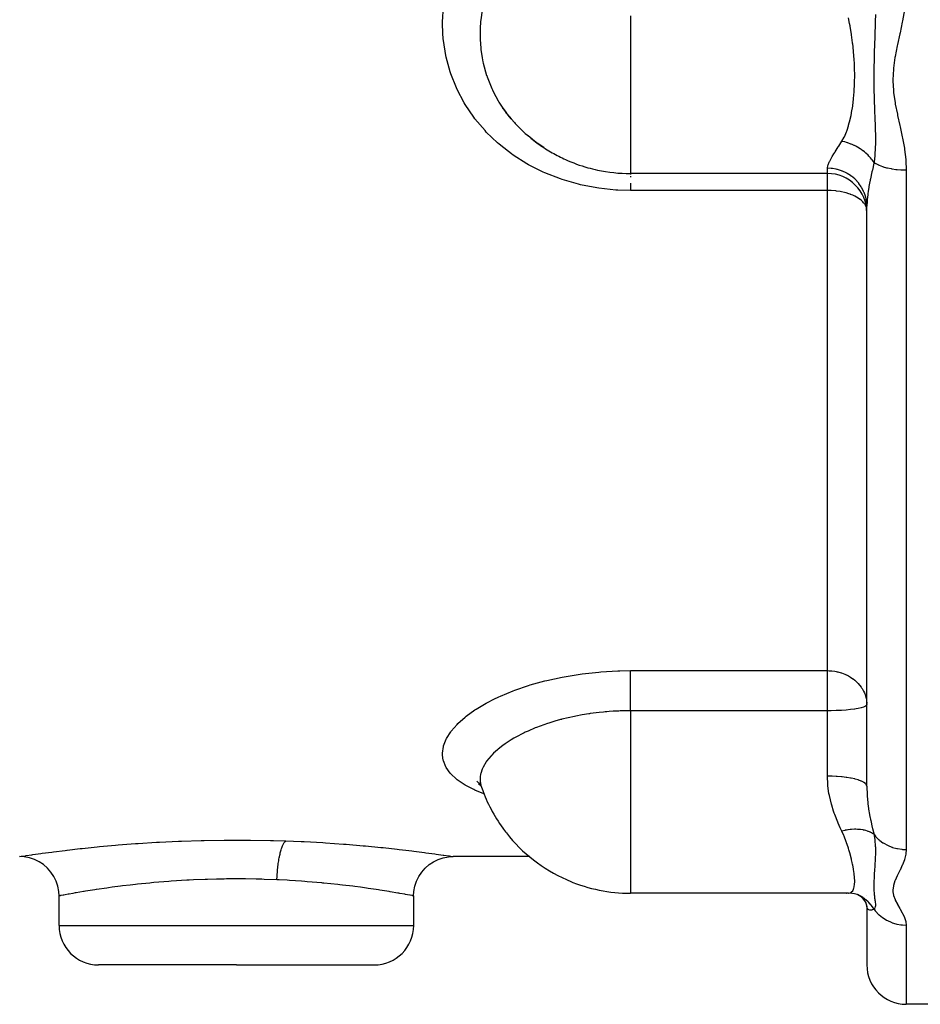
# Model space of a CAD drawing. Units: millimetres. Extents: x -302 to 494, y -331 to 331.
# Drawn here: x 412 to 458, y -99 to -49 of the extents above; entities that cross this region are included whole.
import ezdxf

# ---------------------------------------------------------------- set-up
doc = ezdxf.new("R2010")
doc.units = ezdxf.units.MM
doc.linetypes.add('DASHED', pattern=[9.652, 8.128, -1.524])
doc.layers.add('nevidi', color=4, linetype='DASHED')

msp = doc.modelspace()

# ---------------------------------------------------------------- linework, layer by layer
at = {"color": 2}
for p, q in [((436.941, -54.3), (436.687, -53.98)), ((438.186, -55.46), (438.242, -55.499)), ((453, -57.081), (443, -57.081)), ((455, -88.181), (455, -58.745)), ((455, -88.181), (455, -58.745)), ((435.198, -87.925), (435.2, -87.927)), ((435.292, -88.06), (435.398, -88.135)), ((435.318, -87.999), (435.429, -88.188)), ((435.477, -88.316), (435.518, -88.398)), ((434, -91.75), (433.999, -91.75)), ((437.888, -91.75), (434, -91.75)), ((414, -95.25), (414, -93.75)), ((432, -95.25), (432, -93.75)), ((443, -93.612), (443, -93.61)), ((454.047, -93.612), (443, -93.612)), ((453.97, -93.605), (453.98, -93.607)), ((454.047, -93.612), (454.07, -93.611)), ((454.246, -93.62), (454.07, -93.611)), ((454.724, -93.771), (454.512, -93.681)), ((454.67, -93.757), (454.667, -93.754)), ((454.963, -94.102), (454.866, -93.948)), ((455, -93.741), (455, -93.75)), ((455.005, -94.234), (454.942, -94.068)), ((454.988, -94.188), (454.942, -94.068)), ((455.013, -94.35), (454.987, -94.187)), ((455, -94.262), (454.997, -94.211)), ((455, -94.267), (455, -97.25)), ((455, -94.267), (455, -97.25)), ((423, -97.25), (416, -97.25)), ((423, -97.25), (430, -97.25)), ((461, -99.25), (457, -99.25))]:
    msp.add_line(p, q, dxfattribs=at)
for points in [[(436.527, -53.755), (436.689, -53.983), (436.736, -54.045), (436.941, -54.3)], [(437.804, -55.159), (438.242, -55.499), (438.307, -55.545), (438.602, -55.741)], [(435.2, -87.928), (435.367, -88.088), (435.413, -88.146)], [(414.001, -93.75), (413.988, -93.517), (413.939, -93.254), (413.856, -93), (413.739, -92.76), (413.591, -92.537), (413.416, -92.336), (413.214, -92.16), (412.991, -92.012), (412.751, -91.895), (412.497, -91.812), (412.234, -91.763), (412.001, -91.75)], [(431.999, -93.75), (432.013, -93.517), (432.061, -93.254), (432.145, -93), (432.261, -92.76), (432.409, -92.537), (432.585, -92.336), (432.786, -92.16), (433.009, -92.012), (433.249, -91.896), (433.503, -91.812), (433.766, -91.763), (433.999, -91.75)], [(414.001, -93.75), (414, -93.75), (414, -93.75)], [(431.999, -93.75), (432, -93.75), (432, -93.75)], [(454.575, -93.698), (454.371, -93.645), (454.163, -93.614)], [(454.671, -93.756), (454.661, -93.751), (454.522, -93.684)], [(454.855, -93.909), (454.715, -93.797), (454.596, -93.719)], [(454.907, -93.993), (454.777, -93.851), (454.724, -93.804)]]:
    msp.add_lwpolyline(points, dxfattribs=at)
for centre, radius, start, end in [((443, -49.081), 8, 215.8314, 216.1691), ((443, -49.081), 8, 216.1691, 220.7425), ((443, -49.081), 8, 229.4743, 231.5191), ((443, -49.081), 8, 231.5191, 237.4347), ((443, -49.081), 8, 237.4347, 240.2215), ((443, -49.081), 8, 240.2215, 245.6883), ((443, -49.081), 8, 245.6883, 254.3371), ((443, -49.081), 8, 254.3371, 257.9229), ((443, -49.081), 8, 257.9229, 270), ((453, -59.081), 2, 0, 90), ((443, -85.612), 8, 199.7736, 215.8928), ((443, -85.612), 8, 215.8928, 218.1573), ((443, -85.612), 8, 218.1573, 246.0404), ((443, -85.612), 8, 246.0404, 247.2091), ((443, -85.612), 8, 247.2091, 270), ((453, -93.75), 2, 0, 0.1711), ((416, -95.25), 2, 180, 270), ((430, -95.25), 2, 270, 0), ((457, -97.25), 2, 180, 270)]:
    msp.add_arc(centre, radius, start, end, dxfattribs=at)
at = {"layer": 'nevidi', "color": 7, "linetype": 'Continuous'}
for p, q in [((443, -49.081), (443, -52.143)), ((443, -52.143), (443, -57.081)), ((453, -57.081), (453, -56.813)), ((457, -56.901), (457, -91.394)), ((443, -57.114), (443, -57.124)), ((453, -57.944), (453, -57.081)), ((453, -57.944), (443, -57.944)), ((453, -82.314), (453, -57.944)), ((443, -82.314), (453, -82.314)), ((453, -84.353), (453, -82.314)), ((443, -84.353), (443, -91.269)), ((453, -84.353), (443, -84.353)), ((453, -85.612), (453, -84.353)), ((453, -87.667), (453, -85.612)), ((443, -91.269), (443, -93.003)), ((443, -93.003), (443, -93.612)), ((414, -95.25), (423, -95.25)), ((423, -95.25), (432, -95.25)), ((457, -95.23), (457, -99.25))]:
    msp.add_line(p, q, dxfattribs=at)
for points in [[(443, -57.944), (442.363, -57.925), (442.26, -57.919), (441.406, -57.828), (441.303, -57.813), (440.465, -57.649), (440.364, -57.624), (439.544, -57.386), (439.447, -57.353), (438.665, -57.046), (438.574, -57.005), (437.835, -56.632), (437.749, -56.583), (437.052, -56.143), (436.972, -56.086), (436.807, -55.966), (436.334, -55.588), (436.26, -55.524), (435.687, -54.974), (435.621, -54.905), (435.111, -54.301), (435.054, -54.225), (434.615, -53.577), (434.566, -53.496), (434.205, -52.814), (434.166, -52.729), (433.882, -52.014), (433.852, -51.926), (433.648, -51.179), (433.628, -51.088), (433.507, -50.329), (433.498, -50.237), (433.475, -49.95), (433.461, -49.468), (433.461, -49.374), (433.508, -48.596)], [(435.477, -48.783), (435.406, -49.285), (435.398, -49.362), (435.374, -49.714), (435.368, -50)], [(456.909, -48.78), (456.814, -49.33), (456.802, -49.39), (456.688, -49.936), (456.676, -49.995), (456.557, -50.538), (456.544, -50.597), (456.438, -51.137), (456.428, -51.196), (456.354, -51.734), (456.349, -51.792), (456.323, -52.325), (456.323, -52.383), (456.349, -52.874), (456.352, -52.912), (456.358, -52.969), (456.433, -53.495), (456.443, -53.552), (456.549, -54.075), (456.561, -54.131), (456.678, -54.651), (456.69, -54.708), (456.802, -55.225), (456.813, -55.282), (456.906, -55.799), (456.915, -55.856), (456.976, -56.373), (456.981, -56.429), (457, -56.901)], [(453.733, -55.446), (453.85, -55.24), (453.861, -55.217), (453.97, -54.96), (453.98, -54.935), (454.002, -54.873), (454.07, -54.661), (454.078, -54.634), (454.154, -54.343), (454.161, -54.315), (454.202, -54.128), (454.225, -54.009), (454.23, -53.98), (454.282, -53.662), (454.287, -53.631), (454.327, -53.302), (454.327, -53.302), (454.331, -53.269), (454.36, -52.928), (454.362, -52.895), (454.38, -52.541), (454.381, -52.507), (454.383, -52.408), (454.386, -52.142), (454.386, -52.107), (454.38, -51.734), (454.378, -51.699), (454.368, -51.46), (454.36, -51.321), (454.357, -51.286), (454.327, -50.901), (454.324, -50.866), (454.282, -50.477), (454.281, -50.475), (454.277, -50.44), (454.224, -50.047), (454.218, -50.01), (454.153, -49.615), (454.147, -49.578), (454.126, -49.466), (454.07, -49.186)], [(455.435, -49.005), (455.429, -49.369), (455.427, -49.466), (455.426, -49.508), (455.424, -49.585), (455.413, -49.941), (455.412, -49.956), (455.411, -49.997), (455.402, -50.245), (455.396, -50.433), (455.394, -50.474), (455.391, -50.547), (455.38, -50.897), (455.379, -50.925), (455.378, -50.939), (455.371, -51.181), (455.366, -51.35), (455.365, -51.391), (455.361, -51.613), (455.358, -51.796), (455.357, -51.835), (455.357, -51.839), (455.355, -52.238), (455.355, -52.275), (455.355, -52.294), (455.356, -52.513), (455.358, -52.673), (455.358, -52.71), (455.363, -52.957), (455.366, -53.102), (455.367, -53.139), (455.369, -53.193), (455.379, -53.525), (455.381, -53.561), (455.382, -53.592), (455.392, -53.867), (455.395, -53.944), (455.397, -53.98), (455.405, -54.192), (455.412, -54.364), (455.413, -54.4), (455.418, -54.519), (455.425, -54.753), (455.426, -54.787), (455.428, -54.823), (455.434, -55.144), (455.435, -55.216), (455.436, -55.253), (455.436, -55.273), (455.433, -55.656), (455.432, -55.695), (455.431, -55.74), (455.431, -55.752), (455.429, -55.798), (455.411, -56.12), (455.408, -56.162), (455.405, -56.193), (455.394, -56.31), (455.367, -56.527)], [(435.368, -50), (435.368, -50.003), (435.369, -50.079), (435.374, -50.285), (435.406, -50.712), (435.415, -50.787), (435.477, -51.204), (435.518, -51.412), (435.535, -51.487), (435.705, -52.098), (435.706, -52.099), (435.73, -52.172), (435.964, -52.758), (435.996, -52.827), (436.056, -52.953), (436.292, -53.386), (436.331, -53.452), (436.527, -53.755)], [(436.941, -54.3), (437.111, -54.494), (437.15, -54.537), (437.202, -54.593), (437.667, -55.042), (437.726, -55.093), (437.804, -55.159)], [(453, -56.813), (453, -56.803), (453.026, -56.665), (453.033, -56.642), (453.087, -56.508), (453.103, -56.474), (453.116, -56.448), (453.221, -56.254), (453.239, -56.224), (453.33, -56.073), (453.371, -56.006), (453.393, -55.972), (453.548, -55.73), (453.573, -55.692), (453.682, -55.524), (453.733, -55.446)], [(455.366, -56.527), (455.286, -56.41), (455.28, -56.402), (455.269, -56.387), (455.236, -56.345), (455.184, -56.281), (455.176, -56.273), (455.108, -56.197), (455.07, -56.157), (455.07, -56.157), (455.062, -56.15), (454.946, -56.04), (454.937, -56.033), (454.923, -56.021), (454.88, -55.985), (454.812, -55.931), (454.803, -55.925), (454.717, -55.862), (454.671, -55.831), (454.661, -55.824), (454.522, -55.739), (454.512, -55.734), (454.495, -55.724), (454.445, -55.697), (454.367, -55.658), (454.357, -55.653), (454.259, -55.609), (454.207, -55.587), (454.207, -55.587), (454.197, -55.583), (454.044, -55.527), (454.033, -55.524), (454.014, -55.518), (453.961, -55.501), (453.878, -55.479), (453.867, -55.476), (453.765, -55.453), (453.733, -55.446)], [(455, -58.745), (454.988, -58.537), (454.986, -58.521), (454.982, -58.487), (454.942, -58.283), (454.938, -58.267), (454.928, -58.233), (454.861, -58.037), (454.854, -58.021), (454.84, -57.988), (454.746, -57.803), (454.738, -57.789), (454.718, -57.757), (454.601, -57.587), (454.59, -57.573), (454.566, -57.543), (454.426, -57.391), (454.414, -57.379), (454.385, -57.351), (454.227, -57.219), (454.213, -57.209), (454.18, -57.185), (454.005, -57.074), (453.99, -57.066), (453.953, -57.046), (453.765, -56.96), (453.749, -56.953), (453.709, -56.938), (453.512, -56.877), (453.495, -56.873), (453.452, -56.863), (453.25, -56.828), (453.233, -56.826), (453.188, -56.821), (453, -56.813)], [(455.366, -56.527), (455.36, -56.556), (455.282, -56.905), (455.274, -56.938), (455.262, -56.993), (455.186, -57.354), (455.175, -57.406), (455.166, -57.453), (455.16, -57.481), (455.11, -57.745), (455.102, -57.793), (455.072, -57.975), (455.051, -58.112), (455.045, -58.157), (455.018, -58.394), (455.013, -58.453), (455.01, -58.495), (455, -58.745)], [(455.366, -56.527), (455.426, -56.562), (455.434, -56.567), (455.454, -56.578), (455.597, -56.647), (455.615, -56.655), (455.629, -56.66), (455.79, -56.721), (455.82, -56.731), (455.826, -56.733), (456.003, -56.784), (456.042, -56.793), (456.047, -56.794), (456.233, -56.834), (456.274, -56.841), (456.291, -56.844), (456.475, -56.87), (456.518, -56.875), (456.547, -56.878), (456.726, -56.893), (456.77, -56.896), (456.812, -56.897), (456.981, -56.901), (457, -56.901)], [(443, -57.222), (443, -57.251), (443, -57.266)], [(443, -57.575), (443, -57.597), (443, -57.696), (443, -57.762), (443, -57.811), (443, -57.894), (443, -57.944)], [(454.982, -58.821), (454.976, -58.802), (454.928, -58.688), (454.908, -58.652), (454.888, -58.623), (454.84, -58.56), (454.798, -58.513), (454.718, -58.438), (454.654, -58.387), (454.637, -58.374), (454.566, -58.327), (454.482, -58.276), (454.385, -58.226), (454.29, -58.183), (454.18, -58.139), (454.172, -58.136), (454.084, -58.105), (453.953, -58.066), (453.869, -58.044), (453.709, -58.01), (453.646, -57.998), (453.453, -57.97), (453.42, -57.966), (453.192, -57.948), (453.188, -57.948), (453, -57.944)], [(435.569, -88.567), (435.111, -88.381), (435.054, -88.355), (434.615, -88.126), (434.566, -88.097), (434.205, -87.848), (434.166, -87.817), (433.882, -87.549), (433.852, -87.515), (433.648, -87.227), (433.628, -87.191), (433.507, -86.889), (433.498, -86.852), (433.462, -86.603), (433.461, -86.537), (433.461, -86.498), (433.508, -86.171), (433.518, -86.131), (433.648, -85.797), (433.669, -85.757), (433.88, -85.421), (433.91, -85.381), (434.202, -85.044), (434.242, -85.004), (434.615, -84.67), (434.664, -84.631), (435.108, -84.31), (435.166, -84.272), (435.68, -83.965), (435.747, -83.928), (436.064, -83.765), (436.331, -83.637), (436.406, -83.604), (437.05, -83.337), (437.13, -83.306), (437.825, -83.069), (437.912, -83.042), (438.658, -82.834), (438.751, -82.811), (439.541, -82.639), (439.638, -82.62), (440.453, -82.488), (440.553, -82.475), (441.394, -82.383), (441.497, -82.374), (442.36, -82.325), (442.465, -82.322), (443, -82.314)], [(443, -84.353), (443, -84.296), (443, -84.254), (443, -84.136), (443, -84.052), (443, -83.98), (443, -83.892), (443, -83.808), (443, -83.707), (443, -83.649), (443, -83.567), (443, -83.441), (443, -83.413), (443, -83.333), (443, -83.185), (443, -83.11), (443, -82.971), (443, -82.946), (443, -82.901), (443, -82.772), (443, -82.727), (443, -82.708), (443, -82.593), (443, -82.536), (443, -82.533), (443, -82.435), (443, -82.386), (443, -82.367), (443, -82.314)], [(453, -82.314), (453.09, -82.316), (453.188, -82.322), (453.226, -82.325), (453.371, -82.344), (453.452, -82.359), (453.493, -82.368), (453.528, -82.376), (453.696, -82.422), (453.709, -82.426), (453.878, -82.49), (453.953, -82.523), (453.974, -82.533), (454.076, -82.585), (454.18, -82.646), (454.295, -82.725), (454.299, -82.727), (454.385, -82.795), (454.53, -82.928), (454.547, -82.946), (454.566, -82.966), (454.718, -83.157), (454.738, -83.185), (454.757, -83.216), (454.84, -83.363), (454.876, -83.441), (454.928, -83.581), (454.933, -83.595), (454.963, -83.707), (454.982, -83.808), (454.999, -83.98)], [(443, -84.353), (442.919, -84.355), (442.671, -84.359), (442.488, -84.362), (442.412, -84.365), (442.404, -84.365), (442.129, -84.379), (441.922, -84.393), (441.805, -84.402), (441.715, -84.41), (441.633, -84.417), (441.418, -84.439), (440.963, -84.497), (440.924, -84.502), (440.883, -84.508), (440.551, -84.562), (440.238, -84.62), (440.233, -84.621), (440.156, -84.636), (439.526, -84.782), (439.509, -84.786), (439.452, -84.801), (439.157, -84.883), (438.86, -84.975), (438.791, -84.997), (438.602, -85.061), (438.24, -85.195), (438.175, -85.221), (437.804, -85.379), (437.665, -85.443), (437.606, -85.471), (437.144, -85.712), (437.111, -85.731), (437.092, -85.742), (436.941, -85.832), (436.687, -85.996), (436.641, -86.028), (436.527, -86.11), (436.292, -86.293), (436.253, -86.326), (436.056, -86.506), (435.962, -86.601), (435.93, -86.635), (435.705, -86.91), (435.704, -86.911), (435.681, -86.945), (435.519, -87.221), (435.503, -87.254), (435.477, -87.314), (435.406, -87.529), (435.398, -87.562), (435.374, -87.71), (435.368, -87.829)], [(455, -84.039), (454.982, -84.081), (454.982, -84.082), (454.928, -84.122), (454.927, -84.123), (454.84, -84.162), (454.836, -84.163), (454.718, -84.2), (454.713, -84.201), (454.566, -84.235), (454.558, -84.236), (454.457, -84.254), (454.385, -84.266), (454.376, -84.267), (454.18, -84.293), (454.17, -84.294), (453.953, -84.315), (453.944, -84.316), (453.709, -84.333), (453.702, -84.333), (453.453, -84.345), (453.447, -84.345), (453.188, -84.352), (453.185, -84.352), (453, -84.353)], [(435.368, -87.83), (435.369, -87.862), (435.374, -87.947), (435.406, -88.12), (435.415, -88.151), (435.477, -88.316)], [(453.733, -90.458), (453.719, -90.431), (453.651, -90.288), (453.548, -90.061), (453.524, -90.005), (453.37, -89.616), (453.349, -89.556), (453.312, -89.448), (453.219, -89.147), (453.202, -89.085), (453.101, -88.659), (453.088, -88.595), (453.08, -88.548), (453.025, -88.155), (453.019, -88.089), (453, -87.667)], [(455, -88.181), (454.986, -88.122), (454.984, -88.117), (454.982, -88.113), (454.938, -88.054), (454.933, -88.05), (454.928, -88.045), (454.854, -87.989), (454.848, -87.985), (454.84, -87.98), (454.738, -87.927), (454.729, -87.923), (454.719, -87.918), (454.59, -87.87), (454.58, -87.866), (454.566, -87.862), (454.414, -87.818), (454.402, -87.815), (454.385, -87.811), (454.213, -87.773), (454.199, -87.77), (454.18, -87.766), (453.99, -87.735), (453.975, -87.733), (453.953, -87.73), (453.749, -87.705), (453.733, -87.703), (453.709, -87.701), (453.495, -87.683), (453.479, -87.682), (453.452, -87.681), (453.233, -87.671), (453.215, -87.67), (453.188, -87.67), (453, -87.667)], [(455, -88.181), (455, -88.21), (455.013, -88.593), (455.016, -88.65), (455.018, -88.676), (455.051, -89.026), (455.057, -89.082), (455.072, -89.197), (455.109, -89.452), (455.118, -89.507), (455.16, -89.739), (455.166, -89.769), (455.185, -89.868), (455.196, -89.921), (455.274, -90.27), (455.282, -90.301), (455.286, -90.321), (455.366, -90.635)], [(455.366, -90.635), (455.349, -90.622), (455.293, -90.582), (455.287, -90.578), (455.237, -90.548), (455.203, -90.53), (455.191, -90.523), (455.184, -90.52), (455.078, -90.474), (455.07, -90.471), (455.031, -90.457), (454.954, -90.433), (454.946, -90.431), (454.88, -90.415), (454.837, -90.405), (454.821, -90.402), (454.812, -90.401), (454.68, -90.381), (454.671, -90.38), (454.623, -90.375), (454.532, -90.37), (454.522, -90.369), (454.445, -90.367), (454.395, -90.368), (454.377, -90.368), (454.367, -90.368), (454.218, -90.376), (454.207, -90.377), (454.155, -90.382), (454.054, -90.395), (454.044, -90.396), (453.961, -90.41), (453.908, -90.419), (453.889, -90.423), (453.878, -90.425), (453.733, -90.458)], [(454.047, -91.269), (453.977, -91.056), (453.97, -91.037), (453.96, -91.01), (453.849, -90.717), (453.838, -90.689), (453.733, -90.458)], [(412.005, -91.749), (412.085, -91.737), (412.105, -91.734), (412.293, -91.706), (412.329, -91.701), (412.623, -91.658), (412.674, -91.651), (413.072, -91.595), (413.139, -91.586), (413.637, -91.52), (413.717, -91.51), (414.303, -91.437), (414.396, -91.426), (414.405, -91.424), (415.071, -91.348), (415.177, -91.337), (415.933, -91.259), (416.049, -91.247), (416.869, -91.173), (416.995, -91.162), (417.877, -91.094), (418.012, -91.084), (418.951, -91.025), (419.093, -91.017), (420.064, -90.971), (420.21, -90.965), (421.213, -90.933), (421.364, -90.93), (422.389, -90.914), (422.542, -90.913), (423.565, -90.913), (423.716, -90.915), (424.732, -90.932), (424.882, -90.936), (425.518, -90.955)], [(425.06, -92.932), (425.062, -92.885), (425.066, -92.8), (425.07, -92.722), (425.075, -92.644), (425.081, -92.56), (425.087, -92.483), (425.094, -92.407), (425.103, -92.325), (425.111, -92.251), (425.12, -92.178), (425.13, -92.099), (425.141, -92.029), (425.151, -91.96), (425.164, -91.886), (425.176, -91.82), (425.188, -91.756), (425.202, -91.688), (425.216, -91.627), (425.23, -91.569), (425.246, -91.508), (425.261, -91.454), (425.276, -91.403), (425.293, -91.349), (425.309, -91.302), (425.325, -91.258), (425.343, -91.213), (425.36, -91.174), (425.377, -91.138), (425.396, -91.102), (425.414, -91.072), (425.432, -91.045), (425.451, -91.019), (425.469, -90.997), (425.487, -90.979), (425.507, -90.963), (425.518, -90.955)], [(425.518, -90.955), (426.289, -90.986), (426.434, -90.993), (427.387, -91.045), (427.525, -91.054), (428.435, -91.117), (428.567, -91.127), (429.429, -91.199), (429.551, -91.21), (430.341, -91.286), (430.452, -91.297), (431.169, -91.375), (431.271, -91.387), (431.594, -91.424), (431.911, -91.463), (432, -91.474), (432.547, -91.544), (432.621, -91.554), (433.074, -91.615), (433.134, -91.624), (433.489, -91.674), (433.534, -91.681), (433.783, -91.717), (433.812, -91.722), (433.953, -91.743), (433.966, -91.745), (434, -91.75)], [(455.367, -90.635), (455.379, -90.698), (455.407, -90.893), (455.411, -90.933), (455.412, -90.944), (455.414, -90.964), (455.429, -91.168), (455.431, -91.215), (455.432, -91.225), (455.433, -91.27), (455.434, -91.298), (455.436, -91.506), (455.435, -91.575), (455.435, -91.58), (455.435, -91.605), (455.429, -91.813), (455.427, -91.867), (455.426, -91.891), (455.424, -91.934), (455.413, -92.129), (455.412, -92.137), (455.411, -92.159), (455.402, -92.291), (455.396, -92.389), (455.394, -92.41), (455.391, -92.448), (455.38, -92.624), (455.379, -92.638), (455.378, -92.644), (455.371, -92.761), (455.366, -92.842), (455.365, -92.861), (455.361, -92.962), (455.358, -93.045), (455.357, -93.062), (455.357, -93.063), (455.355, -93.234), (455.355, -93.249), (455.355, -93.257), (455.356, -93.345), (455.358, -93.408), (455.358, -93.422), (455.363, -93.515), (455.366, -93.567), (455.367, -93.58), (455.369, -93.599), (455.379, -93.712), (455.381, -93.724), (455.382, -93.734), (455.392, -93.82), (455.395, -93.844), (455.397, -93.854), (455.405, -93.916), (455.412, -93.963), (455.413, -93.973), (455.418, -94.005), (455.425, -94.064), (455.426, -94.072), (455.428, -94.081), (455.434, -94.155), (455.435, -94.171), (455.436, -94.179), (455.436, -94.184), (455.433, -94.263), (455.432, -94.27), (455.431, -94.279), (455.431, -94.282), (455.429, -94.29), (455.411, -94.352), (455.408, -94.36), (455.405, -94.365), (455.394, -94.387), (455.367, -94.428)], [(455.367, -90.635), (455.434, -90.716), (455.454, -90.738), (455.48, -90.765), (455.615, -90.894), (455.629, -90.906), (455.658, -90.93), (455.82, -91.048), (455.826, -91.052), (455.858, -91.073), (456.042, -91.175), (456.047, -91.177), (456.077, -91.191), (456.274, -91.271), (456.291, -91.277), (456.312, -91.284), (456.518, -91.341), (456.548, -91.347), (456.557, -91.349), (456.77, -91.382), (456.809, -91.386), (456.812, -91.386), (457, -91.394)], [(454.231, -93.548), (454.282, -93.489), (454.287, -93.482), (454.327, -93.402), (454.331, -93.393), (454.343, -93.356), (454.36, -93.292), (454.362, -93.281), (454.38, -93.159), (454.381, -93.146), (454.386, -93.039), (454.386, -93.003), (454.386, -92.988), (454.38, -92.825), (454.378, -92.808), (454.36, -92.626), (454.357, -92.609), (454.357, -92.603), (454.327, -92.407), (454.324, -92.388), (454.282, -92.169), (454.277, -92.148), (454.257, -92.055), (454.224, -91.91), (454.218, -91.887), (454.153, -91.634), (454.147, -91.609), (454.088, -91.403), (454.07, -91.342), (454.062, -91.317), (454.047, -91.269)], [(457, -91.394), (456.984, -91.609), (456.979, -91.637), (456.917, -91.892), (456.909, -91.92), (456.814, -92.168), (456.802, -92.195), (456.688, -92.438), (456.676, -92.464), (456.557, -92.702), (456.544, -92.728), (456.438, -92.961), (456.428, -92.986), (456.354, -93.214), (456.349, -93.238), (456.323, -93.461), (456.323, -93.485), (456.326, -93.539), (456.352, -93.703), (456.358, -93.726), (456.433, -93.938), (456.443, -93.961), (456.549, -94.168), (456.561, -94.19), (456.678, -94.392), (456.69, -94.414), (456.802, -94.612), (456.813, -94.634), (456.906, -94.828), (456.915, -94.849), (456.976, -95.039), (456.981, -95.059), (457, -95.23)], [(423, -92.887), (422.5, -92.889), (422.376, -92.891), (421.997, -92.897), (421.537, -92.91), (421.414, -92.914), (420.823, -92.937), (420.598, -92.948), (420.479, -92.955), (419.687, -93.004), (419.687, -93.004), (419.572, -93.012), (418.808, -93.075), (418.698, -93.085), (418.609, -93.093), (417.984, -93.156), (417.882, -93.167), (417.609, -93.198), (417.218, -93.244), (417.123, -93.256), (416.703, -93.311), (416.512, -93.337), (416.427, -93.348), (415.908, -93.424), (415.884, -93.428), (415.809, -93.439), (415.339, -93.513), (415.275, -93.524), (415.237, -93.53), (414.877, -93.591), (414.824, -93.6), (414.703, -93.621), (414.509, -93.656), (414.469, -93.663), (414.315, -93.691), (414.24, -93.705), (414.213, -93.71), (414.079, -93.735), (414.069, -93.737), (414.055, -93.74), (414.001, -93.75)], [(425.06, -92.932), (424.417, -92.908), (424.294, -92.905), (424.003, -92.897), (423.462, -92.889), (423.338, -92.888), (423, -92.887)], [(432, -93.75), (431.962, -93.743), (431.949, -93.74), (431.921, -93.735), (431.823, -93.716), (431.797, -93.712), (431.685, -93.691), (431.582, -93.672), (431.544, -93.665), (431.297, -93.621), (431.242, -93.611), (431.192, -93.603), (430.811, -93.538), (430.763, -93.53), (430.749, -93.528), (430.291, -93.454), (430.217, -93.443), (430.092, -93.424), (429.684, -93.364), (429.6, -93.352), (429.297, -93.311), (429.006, -93.272), (428.914, -93.261), (428.391, -93.198), (428.26, -93.183), (428.158, -93.171), (427.447, -93.098), (427.391, -93.093), (427.339, -93.088), (426.589, -93.025), (426.475, -93.016), (426.313, -93.004), (425.691, -92.964), (425.573, -92.957), (425.177, -92.937), (425.06, -92.932)], [(454.078, -93.611), (454.154, -93.594), (454.161, -93.591), (454.225, -93.553), (454.23, -93.548)], [(454.803, -93.836), (454.717, -93.782), (454.671, -93.756)], [(455.366, -94.429), (455.286, -94.306), (455.28, -94.297), (455.269, -94.282), (455.236, -94.238), (455.184, -94.173), (455.176, -94.165), (455.108, -94.09), (455.07, -94.052), (455.07, -94.051), (455.062, -94.044), (454.946, -93.941), (454.937, -93.934), (454.923, -93.922), (454.88, -93.89), (454.812, -93.842)], [(455.366, -94.429), (455.36, -94.432), (455.282, -94.46), (455.274, -94.462), (455.262, -94.464), (455.186, -94.472), (455.175, -94.472), (455.166, -94.471), (455.16, -94.47), (455.11, -94.458), (455.102, -94.454), (455.072, -94.436), (455.051, -94.417), (455.045, -94.41), (455.018, -94.364), (455.013, -94.35), (455.01, -94.339), (455, -94.262)], [(455.366, -94.429), (455.426, -94.505), (455.434, -94.514), (455.454, -94.538), (455.597, -94.686), (455.615, -94.702), (455.629, -94.715), (455.79, -94.844), (455.82, -94.865), (455.826, -94.869), (456.003, -94.978), (456.042, -94.999), (456.047, -95.001), (456.233, -95.085), (456.274, -95.101), (456.291, -95.107), (456.475, -95.164), (456.518, -95.174), (456.547, -95.181), (456.726, -95.212), (456.77, -95.217), (456.812, -95.222), (456.981, -95.23), (457, -95.23)]]:
    msp.add_lwpolyline(points, dxfattribs=at)

doc.saveas('drawing.dxf')
